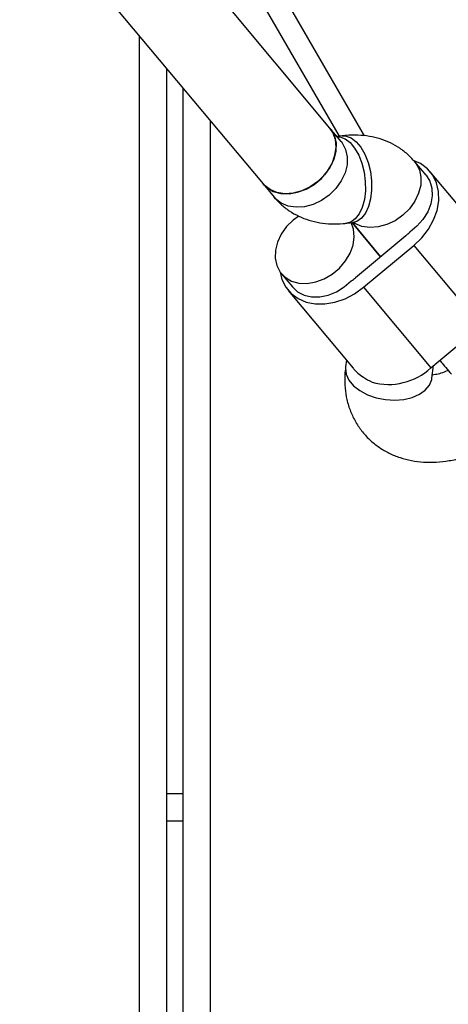
# Model space of a CAD drawing. Units: millimetres. Extents: x 4114 to 17225, y 7608 to 16837.
# Drawn here: x 11396 to 11475, y 10407 to 10588 of the extents above; entities that cross this region are included whole.
import ezdxf

# ---------------------------------------------------------------- set-up
doc = ezdxf.new("R2010")
doc.units = ezdxf.units.MM
doc.header["$LTSCALE"] = 100

msp = doc.modelspace()

# ---------------------------------------------------------------- linework, layer by layer
at = {"color": 8, "linetype": 'Continuous', "lineweight": 25}
msp.add_line((11459.1, 10566.71), (11188.22, 11035.9), dxfattribs=at)
at = {"color": 7, "linetype": 'Continuous', "lineweight": 25}
for p, q in [((11454.53, 10566.64), (11189.49, 11025.69)), ((11452.77, 10568.16), (11411.57, 10617.5)), ((11399.29, 10607.25), (11440.49, 10557.91)), ((11417.75, 10585.14), (11417.75, 9682.13)), ((11422.75, 10579.15), (11422.75, 9684.02)), ((11425.75, 10575.56), (11425.75, 9685.16)), ((11430.75, 10569.57), (11430.75, 9687.05)), ((11454.85, 10565.68), (11452.77, 10568.16)), ((11455.05, 10566.7), (11454.09, 10566.58)), ((11470.45, 10559.48), (11468.38, 10561.96)), ((11483.14, 10545.84), (11471.22, 10560.12)), ((11440.49, 10557.91), (11442.56, 10555.43)), ((11455.89, 10550.68), (11457.04, 10550.82)), ((11456.85, 10550.8), (11462.1, 10544.52)), ((11462.1, 10544.52), (11456.85, 10550.8)), ((11466.7, 10548.36), (11457.49, 10540.67)), ((11458.97, 10538.91), (11468.18, 10546.6)), ((11468.18, 10546.6), (11480.54, 10531.8)), ((11443.83, 10541.43), (11445.89, 10538.96)), ((11458.97, 10538.91), (11471.33, 10524.1)), ((11445.12, 10538.32), (11457.05, 10524.04)), ((11471.33, 10524.1), (11480.54, 10531.8)), ((11455.82, 10525.51), (11455.66, 10524.32)), ((11471.52, 10522.21), (11471.83, 10524.52)), ((11422.75, 10445.89), (11425.75, 10445.89)), ((11422.75, 10440.89), (11425.75, 10440.89))]:
    msp.add_line(p, q, dxfattribs=at)
at = {"color": 7, "linetype": 'Continuous', "lineweight": 25, "flags": 128}
for points in [[(11440.49, 10557.91), (11441.21, 10557.21), (11442.38, 10556.53), (11443.75, 10556.15), (11445.26, 10556.09), (11446.83, 10556.36), (11448.39, 10556.94), (11449.87, 10557.8), (11451.2, 10558.91), (11452.32, 10560.21), (11453.16, 10561.65), (11453.71, 10563.15), (11453.92, 10564.64), (11453.79, 10566.06), (11453.33, 10567.33), (11452.77, 10568.16)], [(11452.77, 10568.16), (11452.98, 10567.9), (11453.6, 10566.72), (11453.9, 10565.36), (11453.86, 10563.9), (11453.48, 10562.39), (11452.78, 10560.92), (11451.79, 10559.54), (11450.56, 10558.33)], [(11468.18, 10546.6), (11469.64, 10548), (11470.86, 10549.58), (11471.81, 10551.28), (11472.46, 10553.04), (11472.77, 10554.79), (11472.74, 10556.49), (11472.37, 10558.08), (11471.68, 10559.49), (11470.68, 10560.68), (11469.42, 10561.62), (11468.25, 10562.15)], [(11470.45, 10559.48), (11471.14, 10558.37), (11471.52, 10557.09), (11471.58, 10555.68), (11471.32, 10554.21), (11470.74, 10552.75), (11469.87, 10551.36), (11468.76, 10550.11), (11467.44, 10549.04)], [(11450.56, 10558.33), (11449.15, 10557.34), (11447.62, 10556.61), (11446.04, 10556.19), (11444.5, 10556.08), (11443.05, 10556.3), (11441.77, 10556.84), (11440.71, 10557.66), (11440.49, 10557.91)], [(11447.05, 10552), (11446.04, 10551.26), (11444.81, 10550.05), (11443.83, 10548.67), (11443.13, 10547.2), (11442.75, 10545.7), (11442.7, 10544.23), (11443, 10542.88), (11443.63, 10541.69), (11444.55, 10540.74), (11445.72, 10540.05), (11447.09, 10539.67), (11448.6, 10539.62), (11450.17, 10539.88), (11451.73, 10540.46), (11453.21, 10541.33), (11454.54, 10542.44), (11455.65, 10543.74), (11456.5, 10545.17), (11457.04, 10546.67), (11457.26, 10548.16), (11457.13, 10549.58), (11456.7, 10550.78)], [(11443.64, 10541.68), (11443.97, 10540.36), (11444.66, 10538.95), (11445.66, 10537.76), (11446.92, 10536.82), (11448.41, 10536.18), (11450.08, 10535.85), (11451.87, 10535.84), (11453.71, 10536.16), (11455.55, 10536.8), (11457.32, 10537.72), (11458.97, 10538.91)], [(11445.89, 10538.96), (11446.85, 10538.09), (11448.05, 10537.48), (11449.42, 10537.17), (11450.91, 10537.17), (11452.46, 10537.48), (11453.98, 10538.09), (11455.41, 10538.96), (11456.69, 10540.07)]]:
    msp.add_lwpolyline(points, dxfattribs=at)
at = {"color": 8, "linetype": 'Continuous', "lineweight": 25, "flags": 128}
for points in [[(11454.1, 10566.57), (11454.6, 10566.54), (11455.55, 10566.2), (11456.47, 10565.51), (11457.32, 10564.49), (11458.06, 10563.2), (11458.65, 10561.69), (11459.06, 10560.04), (11459.28, 10558.33), (11459.29, 10556.63), (11459.1, 10555.02), (11458.71, 10553.58), (11458.15, 10552.37), (11457.43, 10551.46), (11456.59, 10550.88), (11455.89, 10550.68)], [(11455.05, 10566.7), (11455.74, 10566.69), (11456.7, 10566.35), (11457.62, 10565.65), (11458.47, 10564.63), (11459.2, 10563.34), (11459.79, 10561.84), (11460.21, 10560.19), (11460.42, 10558.47), (11460.44, 10556.77), (11460.25, 10555.16), (11459.86, 10553.72), (11459.29, 10552.51), (11458.57, 10551.6), (11457.74, 10551.02), (11457.04, 10550.82)], [(11454.85, 10565.68), (11455.05, 10565.42), (11455.67, 10564.24), (11455.97, 10562.88), (11455.93, 10561.42), (11455.55, 10559.91), (11454.85, 10558.44), (11453.86, 10557.06), (11452.63, 10555.85)], [(11468.38, 10561.95), (11468.58, 10561.69), (11469.21, 10560.51), (11469.5, 10559.16), (11469.46, 10557.69), (11469.08, 10556.19), (11468.38, 10554.71), (11467.39, 10553.34), (11466.17, 10552.13)], [(11452.63, 10555.85), (11451.22, 10554.86), (11449.69, 10554.13), (11448.12, 10553.71), (11446.57, 10553.6), (11445.12, 10553.82), (11443.84, 10554.35), (11442.79, 10555.18), (11442.56, 10555.43)], [(11466.17, 10552.13), (11464.75, 10551.13), (11463.22, 10550.41), (11461.65, 10549.98), (11460.1, 10549.88), (11458.65, 10550.1), (11457.37, 10550.63), (11457.2, 10550.74)], [(11455.66, 10524.32), (11455.63, 10524.03), (11455.78, 10522.93), (11456.28, 10521.85), (11457.13, 10520.83), (11458.29, 10519.93), (11459.68, 10519.18), (11461.27, 10518.62), (11462.96, 10518.28), (11464.68, 10518.18), (11466.35, 10518.31), (11467.89, 10518.67), (11469.23, 10519.25), (11470.3, 10520.02), (11471.06, 10520.93), (11471.48, 10521.96), (11471.52, 10522.21)]]:
    msp.add_lwpolyline(points, dxfattribs=at)
at = {"color": 7, "linetype": 'Continuous', "lineweight": 25}
for centre, radius, start, end in [((11460.03, 10556.36), 10.41, 309.8623, 315.3728), ((11450.82, 10548.66), 10.41, 304.3588, 309.8693), ((11463.52, 10532.62), 11.56, 254.9275, 312.5137)]:
    msp.add_arc(centre, radius, start, end, dxfattribs=at)
for points, knots in [([(11468.38, 10561.96), (11468, 10562.38), (11467.16, 10563.3), (11465.65, 10564.47), (11463.91, 10565.47), (11462.02, 10566.2), (11460.01, 10566.67), (11457.91, 10566.88), (11456.24, 10566.84), (11455.28, 10566.73), (11455.05, 10566.7)], [0, 0, 0, 0, 0.116657, 0.253299, 0.389362, 0.52629, 0.665449, 0.808009, 0.954701, 1, 1, 1, 1]), ([(11442.56, 10555.43), (11442.95, 10555), (11443.78, 10554.08), (11445.29, 10552.91), (11447.04, 10551.92), (11448.92, 10551.18), (11450.93, 10550.71), (11453.04, 10550.5), (11454.71, 10550.55), (11455.67, 10550.66), (11455.89, 10550.68)], [0, 0, 0, 0, 0.116657, 0.253299, 0.389362, 0.52629, 0.665449, 0.808009, 0.954701, 1, 1, 1, 1]), ([(11457.04, 10550.82), (11457.11, 10550.83), (11457.31, 10550.86), (11457.44, 10550.83), (11457.39, 10550.84), (11457.39, 10550.84)], [0, 0, 0, 0, 0.3356761, 0.99709, 1, 1, 1, 1]), ([(11472.97, 10525.47), (11473.05, 10525.38), (11473.31, 10525.06), (11474.02, 10524.21), (11474.74, 10523.35), (11475.09, 10522.93)], [0, 0, 0, 0, 0.177871, 0.601185, 1, 1, 1, 1]), ([(11455.66, 10524.32), (11455.6, 10523.81), (11455.46, 10522.49), (11455.51, 10520.46), (11455.86, 10518.21), (11456.51, 10516.1), (11457.48, 10514.1), (11458.72, 10512.31), (11460.18, 10510.75), (11461.84, 10509.44), (11463.67, 10508.38), (11465.65, 10507.58), (11467.76, 10507.03), (11469.98, 10506.76), (11472.31, 10506.75), (11474.71, 10507.02), (11477.16, 10507.56), (11479.62, 10508.38), (11482.03, 10509.47), (11483.78, 10510.41), (11484.69, 10511.04), (11484.85, 10511.15)], [0, 0, 0, 0, 0.0377384, 0.0974092, 0.149737, 0.2064397, 0.2615752, 0.3153395, 0.3681754, 0.420513, 0.4727732, 0.5254641, 0.5790547, 0.6339228, 0.6902782, 0.7480883, 0.807069, 0.8667885, 0.9268032, 0.9868356, 1, 1, 1, 1]), ([(11457.07, 10524.06), (11457.11, 10524), (11457.47, 10523.41), (11458.7, 10522.5), (11459.97, 10521.77), (11460.51, 10521.46)], [0, 0, 0, 0, 0.06398, 0.604683, 1, 1, 1, 1]), ([(11474.5, 10523.64), (11474.44, 10523.61), (11473.98, 10523.37), (11473.17, 10523.1), (11472.22, 10522.84), (11471.78, 10522.81), (11471.6, 10522.79)], [0, 0, 0, 0, 0.046208, 0.396635, 0.740955, 1, 1, 1, 1]), ([(11471.5, 10521.84), (11471.5, 10521.84), (11471.51, 10521.8), (11471.49, 10521.93), (11471.51, 10522.14), (11471.52, 10522.21)], [0, 0, 0, 0, 0.108763, 0.692024, 1, 1, 1, 1])]:
    msp.add_open_spline(points, degree=3, knots=knots, dxfattribs=at)

doc.saveas('drawing.dxf')
